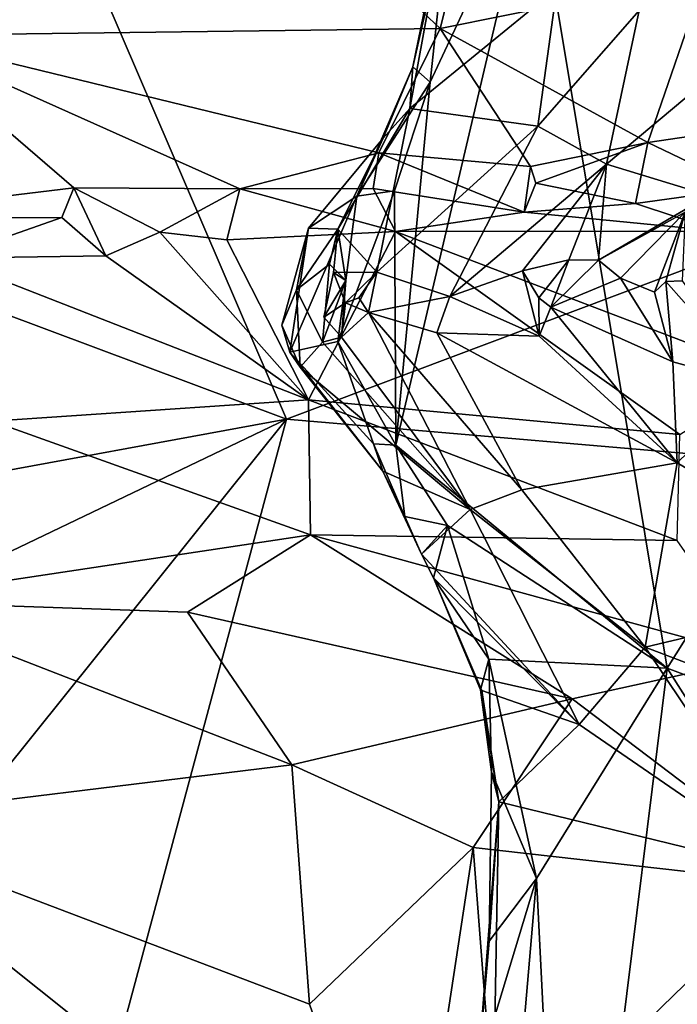
# Model space of a CAD drawing. Units: metres. Extents: x 25.4 to 30.92, y -2.77 to 4.36.
# Drawn here: x 30.11 to 30.35, y -1.58 to -1.21 of the extents above; entities that cross this region are included whole.
import ezdxf

# ---------------------------------------------------------------- set-up
doc = ezdxf.new("R2010")
doc.units = ezdxf.units.M

msp = doc.modelspace()

# ---------------------------------------------------------------- linework, layer by layer
at = {"layer": '1'}
for points in [[(29.94469, -1.26293, -1.54377), (29.84417, -0.5116, -1.54492), (30.20956, -1.36201, -1.54237)], [(30.20956, -1.36201, -1.54237), (29.84417, -0.5116, -1.54492), (30.86347, -1.11591, -1.54316)], [(30.3004, -1.15669, 0.41853), (30.4807, -1.24527, 0.38278), (30.4746, -1.07701, 0.38337)], [(30.20956, -1.36201, -1.54237), (30.86347, -1.11591, -1.54316), (30.84188, -1.41625, -1.54279)], [(30.11106, -1.14118, 3.11402), (30.06606, -1.22066, 3.11669), (30.20151, -1.15707, 2.98604)], [(30.20151, -1.15707, 2.98604), (30.26616, -1.21802, 2.85099), (30.28352, -1.15003, 2.87877)], [(30.28352, -1.15003, 2.87877), (30.26616, -1.21802, 2.85099), (30.36386, -1.19824, 2.72862)], [(30.06606, -1.22066, 3.11669), (30.26616, -1.21802, 2.85099), (30.20151, -1.15707, 2.98604)], [(30.26257, -1.23788, 0.43156), (30.24989, -1.37153, 0.43924), (30.3004, -1.15669, 0.41853)], [(30.24989, -1.37153, 0.43924), (30.34973, -1.45376, 0.41374), (30.3004, -1.15669, 0.41853)], [(30.27079, -1.16082, 0.43252), (30.26257, -1.23788, 0.43156), (30.3004, -1.15669, 0.41853)], [(30.3004, -1.15669, 0.41853), (30.34973, -1.45376, 0.41374), (30.4807, -1.24527, 0.38278)], [(30.26481, -1.19377, 0.44983), (30.25616, -1.23212, 0.44697), (30.27079, -1.16082, 0.43252)], [(30.25616, -1.23212, 0.44697), (30.26257, -1.23788, 0.43156), (30.27079, -1.16082, 0.43252)], [(30.25503, -1.24754, 0.47699), (30.25616, -1.23212, 0.44697), (30.26481, -1.19377, 0.44983)], [(30.25503, -1.24754, 0.47699), (30.26481, -1.19377, 0.44983), (30.30916, -1.20314, 0.56384)], [(30.26616, -1.21802, 2.85099), (30.34262, -1.26009, 2.67264), (30.36386, -1.19824, 2.72862)], [(30.36386, -1.19824, 2.72862), (30.34262, -1.26009, 2.67264), (30.4344, -1.24654, 2.52855)], [(30.30217, -1.25404, 0.62087), (30.25503, -1.24754, 0.47699), (30.30916, -1.20314, 0.56384)], [(30.30217, -1.25404, 0.62087), (30.30916, -1.20314, 0.56384), (30.33949, -1.21139, 0.65058)], [(30.32746, -1.26806, 0.7197), (30.33949, -1.21139, 0.65058), (30.40412, -1.20358, 0.80109)], [(30.36522, -1.27961, 0.86952), (30.32746, -1.26806, 0.7197), (30.40412, -1.20358, 0.80109)], [(30.32746, -1.26806, 0.7197), (30.30217, -1.25404, 0.62087), (30.33949, -1.21139, 0.65058)], [(30.06606, -1.22066, 3.11669), (30.24364, -1.26383, 2.81903), (30.26616, -1.21802, 2.85099)], [(30.26616, -1.21802, 2.85099), (30.24364, -1.26383, 2.81903), (30.29945, -1.26893, 2.71966)], [(30.26616, -1.21802, 2.85099), (30.29945, -1.26893, 2.71966), (30.34262, -1.26009, 2.67264)], [(30.03699, -1.28819, 3.08074), (30.13134, -1.27671, 2.96708), (30.06606, -1.22066, 3.11669)], [(30.06606, -1.22066, 3.11669), (30.13134, -1.27671, 2.96708), (30.19243, -1.27706, 2.87776)], [(30.06606, -1.22066, 3.11669), (30.19243, -1.27706, 2.87776), (30.24364, -1.26383, 2.81903)], [(30.24522, -1.25841, 0.4686), (30.23545, -1.27979, 0.45305), (30.25616, -1.23212, 0.44697)], [(30.25616, -1.23212, 0.44697), (30.23545, -1.27979, 0.45305), (30.26257, -1.23788, 0.43156)], [(30.24522, -1.25841, 0.4686), (30.25616, -1.23212, 0.44697), (30.25503, -1.24754, 0.47699)], [(30.23545, -1.27979, 0.45305), (30.24935, -1.27784, 0.43592), (30.26257, -1.23788, 0.43156)], [(30.26257, -1.23788, 0.43156), (30.24935, -1.27784, 0.43592), (30.24989, -1.37153, 0.43924)], [(30.2285, -1.29198, 0.52945), (30.24522, -1.25841, 0.4686), (30.25503, -1.24754, 0.47699)], [(30.24281, -1.30779, 0.60829), (30.2285, -1.29198, 0.52945), (30.25503, -1.24754, 0.47699)], [(30.24281, -1.30779, 0.60829), (30.25503, -1.24754, 0.47699), (30.30217, -1.25404, 0.62087)], [(30.34262, -1.26009, 2.67264), (30.37801, -1.27698, 2.58187), (30.4344, -1.24654, 2.52855)], [(30.4807, -1.24527, 0.38278), (30.34973, -1.45376, 0.41374), (30.49395, -1.50772, 0.37992)], [(30.26974, -1.31681, 0.68932), (30.24281, -1.30779, 0.60829), (30.30217, -1.25404, 0.62087)], [(30.32746, -1.26806, 0.7197), (30.26974, -1.31681, 0.68932), (30.30217, -1.25404, 0.62087)], [(30.2285, -1.29198, 0.52945), (30.21765, -1.29164, 0.48219), (30.24522, -1.25841, 0.4686)], [(30.24522, -1.25841, 0.4686), (30.21765, -1.29164, 0.48219), (30.23545, -1.27979, 0.45305)], [(30.29945, -1.26893, 2.71966), (30.30148, -1.27502, 2.70759), (30.34262, -1.26009, 2.67264)], [(30.34262, -1.26009, 2.67264), (30.30148, -1.27502, 2.70759), (30.33816, -1.28248, 2.65822)], [(30.34262, -1.26009, 2.67264), (30.33816, -1.28248, 2.65822), (30.37801, -1.27698, 2.58187)], [(30.08115, -1.38555, -1.54015), (29.94469, -1.26293, -1.54377), (30.20956, -1.36201, -1.54237)], [(30.19243, -1.27706, 2.87776), (30.24147, -1.27694, 2.80854), (30.24364, -1.26383, 2.81903)], [(30.24147, -1.27694, 2.80854), (30.29709, -1.28566, 2.71966), (30.24364, -1.26383, 2.81903)], [(30.24364, -1.26383, 2.81903), (30.29709, -1.28566, 2.71966), (30.29945, -1.26893, 2.71966)], [(30.29653, -1.30737, 0.74295), (30.26974, -1.31681, 0.68932), (30.32746, -1.26806, 0.7197)], [(30.31353, -1.30327, 0.79784), (30.29653, -1.30737, 0.74295), (30.32746, -1.26806, 0.7197)], [(30.29945, -1.26893, 2.71966), (30.29709, -1.28566, 2.71966), (30.30148, -1.27502, 2.70759)], [(30.31353, -1.30327, 0.79784), (30.32746, -1.26806, 0.7197), (30.32455, -1.30342, 0.83179)], [(30.32455, -1.30342, 0.83179), (30.32746, -1.26806, 0.7197), (30.36522, -1.27961, 0.86952)], [(30.03699, -1.28819, 3.08074), (30.1269, -1.28771, 2.97289), (30.13134, -1.27671, 2.96708)], [(30.13134, -1.27671, 2.96708), (30.1269, -1.28771, 2.97289), (30.14305, -1.30183, 2.96635)], [(30.13134, -1.27671, 2.96708), (30.14305, -1.30183, 2.96635), (30.163, -1.2931, 2.92871)], [(30.19243, -1.27706, 2.87776), (30.13134, -1.27671, 2.96708), (30.163, -1.2931, 2.92871)], [(30.30148, -1.27502, 2.70759), (30.29709, -1.28566, 2.71966), (30.33816, -1.28248, 2.65822)], [(30.19243, -1.27706, 2.87776), (30.163, -1.2931, 2.92871), (30.18766, -1.29586, 2.89855)], [(30.18766, -1.29586, 2.89855), (30.2498, -1.29286, 2.8083), (30.19243, -1.27706, 2.87776)], [(30.24147, -1.27694, 2.80854), (30.19243, -1.27706, 2.87776), (30.2498, -1.29286, 2.8083)], [(30.21765, -1.29164, 0.48219), (30.21082, -1.33724, 0.48018), (30.23545, -1.27979, 0.45305)], [(30.21082, -1.33724, 0.48018), (30.22854, -1.3334, 0.44891), (30.23545, -1.27979, 0.45305)], [(30.23545, -1.27979, 0.45305), (30.22854, -1.3334, 0.44891), (30.24935, -1.27784, 0.43592)], [(30.24935, -1.27784, 0.43592), (30.22854, -1.3334, 0.44891), (30.24989, -1.37153, 0.43924)], [(30.24147, -1.27694, 2.80854), (30.2498, -1.29286, 2.8083), (30.29709, -1.28566, 2.71966)], [(30.35644, -1.28566, 0.87164), (30.32455, -1.30342, 0.83179), (30.36522, -1.27961, 0.86952)], [(30.37801, -1.27698, 2.58187), (30.33816, -1.28248, 2.65822), (30.36888, -1.29274, 2.61057)], [(30.33816, -1.28248, 2.65822), (30.29709, -1.28566, 2.71966), (30.36888, -1.29274, 2.61057)], [(30.1269, -1.28771, 2.97289), (30.03699, -1.28819, 3.08074), (30.08409, -1.30264, 3.03913)], [(30.1269, -1.28771, 2.97289), (30.08409, -1.30264, 3.03913), (30.14305, -1.30183, 2.96635)], [(30.29709, -1.28566, 2.71966), (30.2498, -1.29286, 2.8083), (30.36888, -1.29274, 2.61057)], [(30.33262, -1.31001, 0.8535), (30.32455, -1.30342, 0.83179), (30.35644, -1.28566, 0.87164)], [(30.34514, -1.31519, 0.86604), (30.33262, -1.31001, 0.8535), (30.35644, -1.28566, 0.87164)], [(30.34935, -1.31129, 0.88418), (30.34514, -1.31519, 0.86604), (30.35644, -1.28566, 0.87164)], [(30.35535, -1.31106, 0.9041), (30.34935, -1.31129, 0.88418), (30.35644, -1.28566, 0.87164)], [(30.14305, -1.30183, 2.96635), (30.21768, -1.35483, 2.9569), (30.163, -1.2931, 2.92871)], [(30.18766, -1.29586, 2.89855), (30.163, -1.2931, 2.92871), (30.21768, -1.35483, 2.9569)], [(30.2498, -1.29286, 2.8083), (30.18766, -1.29586, 2.89855), (30.21768, -1.35483, 2.9569)], [(30.20793, -1.32739, 0.49746), (30.21082, -1.33724, 0.48018), (30.21765, -1.29164, 0.48219)], [(30.21328, -1.31428, 0.52233), (30.20793, -1.32739, 0.49746), (30.21765, -1.29164, 0.48219)], [(30.21328, -1.31428, 0.52233), (30.21765, -1.29164, 0.48219), (30.2285, -1.29198, 0.52945)], [(30.22548, -1.30482, 0.53098), (30.21328, -1.31428, 0.52233), (30.2285, -1.29198, 0.52945)], [(30.2498, -1.29286, 2.8083), (30.21768, -1.35483, 2.9569), (30.35443, -1.36761, 2.7772)], [(30.22548, -1.30482, 0.53098), (30.2285, -1.29198, 0.52945), (30.23149, -1.31083, 0.55015)], [(30.2285, -1.29198, 0.52945), (30.22686, -1.30789, 0.56906), (30.23149, -1.31083, 0.55015)], [(30.22686, -1.30789, 0.56906), (30.2285, -1.29198, 0.52945), (30.24281, -1.30779, 0.60829)], [(30.36888, -1.29274, 2.61057), (30.2498, -1.29286, 2.8083), (30.38879, -1.34583, 2.68224)], [(30.2498, -1.29286, 2.8083), (30.35443, -1.36761, 2.7772), (30.38879, -1.34583, 2.68224)], [(30.14305, -1.30183, 2.96635), (30.08409, -1.30264, 3.03913), (30.21768, -1.35483, 2.9569)], [(30.08409, -1.30264, 3.03913), (30.10115, -1.36268, 3.10829), (30.21768, -1.35483, 2.9569)], [(30.2228, -1.33366, 0.53191), (30.21328, -1.31428, 0.52233), (30.22548, -1.30482, 0.53098)], [(30.2228, -1.33366, 0.53191), (30.22548, -1.30482, 0.53098), (30.23149, -1.31083, 0.55015)], [(30.30257, -1.31733, 0.77661), (30.29653, -1.30737, 0.74295), (30.31353, -1.30327, 0.79784)], [(30.30699, -1.32071, 0.7819), (30.30257, -1.31733, 0.77661), (30.31353, -1.30327, 0.79784)], [(30.30699, -1.32071, 0.7819), (30.31353, -1.30327, 0.79784), (30.32455, -1.30342, 0.83179)], [(30.30699, -1.32071, 0.7819), (30.32455, -1.30342, 0.83179), (30.33262, -1.31001, 0.8535)], [(30.22331, -1.32444, 0.56272), (30.22686, -1.30789, 0.56906), (30.23131, -1.31914, 0.58892)], [(30.22686, -1.30789, 0.56906), (30.22331, -1.32444, 0.56272), (30.23149, -1.31083, 0.55015)], [(30.23131, -1.31914, 0.58892), (30.22686, -1.30789, 0.56906), (30.24281, -1.30779, 0.60829)], [(30.23619, -1.31723, 0.60761), (30.23131, -1.31914, 0.58892), (30.24281, -1.30779, 0.60829)], [(30.2398, -1.32263, 0.61799), (30.23619, -1.31723, 0.60761), (30.24281, -1.30779, 0.60829)], [(30.2398, -1.32263, 0.61799), (30.24281, -1.30779, 0.60829), (30.26974, -1.31681, 0.68932)], [(30.26974, -1.31681, 0.68932), (30.29653, -1.30737, 0.74295), (30.30268, -1.33145, 0.73029)], [(30.29653, -1.30737, 0.74295), (30.30257, -1.31733, 0.77661), (30.30268, -1.33145, 0.73029)], [(30.2298, -1.33171, 0.55198), (30.2228, -1.33366, 0.53191), (30.23149, -1.31083, 0.55015)], [(30.22331, -1.32444, 0.56272), (30.2298, -1.33171, 0.55198), (30.23149, -1.31083, 0.55015)], [(30.30699, -1.32071, 0.7819), (30.33262, -1.31001, 0.8535), (30.35188, -1.34088, 0.84165)], [(30.33262, -1.31001, 0.8535), (30.34514, -1.31519, 0.86604), (30.35188, -1.34088, 0.84165)], [(30.35188, -1.34088, 0.84165), (30.34514, -1.31519, 0.86604), (30.34935, -1.31129, 0.88418)], [(30.34935, -1.31129, 0.88418), (30.35535, -1.31106, 0.9041), (30.38307, -1.34927, 0.89713)], [(30.35188, -1.34088, 0.84165), (30.34935, -1.31129, 0.88418), (30.38307, -1.34927, 0.89713)], [(30.21458, -1.34278, 0.50395), (30.20793, -1.32739, 0.49746), (30.21328, -1.31428, 0.52233)], [(30.21458, -1.34278, 0.50395), (30.21328, -1.31428, 0.52233), (30.2228, -1.33366, 0.53191)], [(30.22331, -1.32444, 0.56272), (30.23131, -1.31914, 0.58892), (30.2298, -1.33171, 0.55198)], [(30.2298, -1.33171, 0.55198), (30.23131, -1.31914, 0.58892), (30.2398, -1.32263, 0.61799)], [(30.23131, -1.31914, 0.58892), (30.23619, -1.31723, 0.60761), (30.2398, -1.32263, 0.61799)], [(30.26496, -1.33011, 0.66933), (30.2398, -1.32263, 0.61799), (30.26974, -1.31681, 0.68932)], [(30.26496, -1.33011, 0.66933), (30.26974, -1.31681, 0.68932), (30.30268, -1.33145, 0.73029)], [(30.30268, -1.33145, 0.73029), (30.30257, -1.31733, 0.77661), (30.30699, -1.32071, 0.7819)], [(30.27724, -1.39526, 0.53018), (30.2298, -1.33171, 0.55198), (30.2398, -1.32263, 0.61799)], [(30.27724, -1.39526, 0.53018), (30.2398, -1.32263, 0.61799), (30.29622, -1.38801, 0.5897)], [(30.2398, -1.32263, 0.61799), (30.26496, -1.33011, 0.66933), (30.29622, -1.38801, 0.5897)], [(30.30268, -1.33145, 0.73029), (30.30699, -1.32071, 0.7819), (30.35351, -1.37812, 0.75675)], [(30.35351, -1.37812, 0.75675), (30.30699, -1.32071, 0.7819), (30.35188, -1.34088, 0.84165)], [(30.21082, -1.33724, 0.48018), (30.20793, -1.32739, 0.49746), (30.21458, -1.34278, 0.50395)], [(30.26496, -1.33011, 0.66933), (30.30268, -1.33145, 0.73029), (30.35351, -1.37812, 0.75675)], [(30.29622, -1.38801, 0.5897), (30.26496, -1.33011, 0.66933), (30.35351, -1.37812, 0.75675)], [(30.22854, -1.3334, 0.44891), (30.21082, -1.33724, 0.48018), (30.24161, -1.37111, 0.44935)], [(30.21458, -1.34278, 0.50395), (30.2228, -1.33366, 0.53191), (30.27724, -1.39526, 0.53018)], [(30.2228, -1.33366, 0.53191), (30.2298, -1.33171, 0.55198), (30.27724, -1.39526, 0.53018)], [(30.22854, -1.3334, 0.44891), (30.24161, -1.37111, 0.44935), (30.24989, -1.37153, 0.43924)], [(30.21082, -1.33724, 0.48018), (30.21458, -1.34278, 0.50395), (30.24503, -1.38116, 0.46946)], [(30.21082, -1.33724, 0.48018), (30.24503, -1.38116, 0.46946), (30.24161, -1.37111, 0.44935)], [(30.35351, -1.37812, 0.75675), (30.35188, -1.34088, 0.84165), (30.38307, -1.34927, 0.89713)], [(30.24503, -1.38116, 0.46946), (30.21458, -1.34278, 0.50395), (30.27724, -1.39526, 0.53018)], [(30.35351, -1.37812, 0.75675), (30.38307, -1.34927, 0.89713), (30.43205, -1.42452, 0.88648)], [(30.10115, -1.36268, 3.10829), (30.21848, -1.4046, 3.01354), (30.21768, -1.35483, 2.9569)], [(30.35443, -1.36761, 2.7772), (30.21768, -1.35483, 2.9569), (30.35353, -1.40665, 2.81861)], [(30.21768, -1.35483, 2.9569), (30.21848, -1.4046, 3.01354), (30.35353, -1.40665, 2.81861)], [(29.95704, -2.30174, -1.53882), (30.09291, -1.50752, -1.54171), (30.20956, -1.36201, -1.54237)], [(29.95704, -2.30174, -1.53882), (30.20956, -1.36201, -1.54237), (30.84188, -1.41625, -1.54279)], [(30.10115, -1.36268, 3.10829), (30.05622, -1.42897, 3.21649), (30.21848, -1.4046, 3.01354)], [(30.20956, -1.36201, -1.54237), (30.09291, -1.50752, -1.54171), (30.07834, -1.42487, -1.53427)], [(30.07834, -1.42487, -1.53427), (30.08115, -1.38555, -1.54015), (30.20956, -1.36201, -1.54237)], [(30.24161, -1.37111, 0.44935), (30.24503, -1.38116, 0.46946), (30.25312, -1.39786, 0.45008)], [(30.24161, -1.37111, 0.44935), (30.25312, -1.39786, 0.45008), (30.24989, -1.37153, 0.43924)], [(30.24989, -1.37153, 0.43924), (30.25312, -1.39786, 0.45008), (30.26887, -1.40109, 0.43712)], [(30.24989, -1.37153, 0.43924), (30.26887, -1.40109, 0.43712), (30.34973, -1.45376, 0.41374)], [(30.34164, -1.44593, 0.61958), (30.29622, -1.38801, 0.5897), (30.35351, -1.37812, 0.75675)], [(30.34164, -1.44593, 0.61958), (30.35351, -1.37812, 0.75675), (30.43205, -1.42452, 0.88648)], [(30.25312, -1.39786, 0.45008), (30.24503, -1.38116, 0.46946), (30.2593, -1.41175, 0.45409)], [(30.2593, -1.41175, 0.45409), (30.24503, -1.38116, 0.46946), (30.27724, -1.39526, 0.53018)], [(30.27724, -1.39526, 0.53018), (30.29622, -1.38801, 0.5897), (30.34164, -1.44593, 0.61958)], [(30.2593, -1.41175, 0.45409), (30.27724, -1.39526, 0.53018), (30.31734, -1.47452, 0.53955)], [(30.27724, -1.39526, 0.53018), (30.34164, -1.44593, 0.61958), (30.31734, -1.47452, 0.53955)], [(30.25312, -1.39786, 0.45008), (30.2593, -1.41175, 0.45409), (30.26887, -1.40109, 0.43712)], [(30.2593, -1.41175, 0.45409), (30.26375, -1.42045, 0.44851), (30.26887, -1.40109, 0.43712)], [(30.26887, -1.40109, 0.43712), (30.26375, -1.42045, 0.44851), (30.28411, -1.45039, 0.43825)], [(30.26887, -1.40109, 0.43712), (30.28411, -1.45039, 0.43825), (30.34973, -1.45376, 0.41374)], [(30.21848, -1.4046, 3.01354), (30.05622, -1.42897, 3.21649), (30.1732, -1.43309, 3.09157)], [(30.21848, -1.4046, 3.01354), (30.1732, -1.43309, 3.09157), (30.31482, -1.46504, 2.92144)], [(30.21848, -1.4046, 3.01354), (30.31482, -1.46504, 2.92144), (30.38371, -1.44989, 2.80249)], [(30.35353, -1.40665, 2.81861), (30.21848, -1.4046, 3.01354), (30.38371, -1.44989, 2.80249)], [(30.26375, -1.42045, 0.44851), (30.2593, -1.41175, 0.45409), (30.31734, -1.47452, 0.53955)], [(29.95704, -2.30174, -1.53882), (30.84188, -1.41625, -1.54279), (30.85309, -1.66836, -1.54149)], [(30.28103, -1.46164, 0.4462), (30.28411, -1.45039, 0.43825), (30.26375, -1.42045, 0.44851)], [(30.28154, -1.4619, 0.46201), (30.26375, -1.42045, 0.44851), (30.31734, -1.47452, 0.53955)], [(30.28103, -1.46164, 0.4462), (30.26375, -1.42045, 0.44851), (30.28154, -1.4619, 0.46201)], [(30.34164, -1.44593, 0.61958), (30.43205, -1.42452, 0.88648), (30.40764, -1.47111, 0.76503)], [(30.05622, -1.42897, 3.21649), (30.04088, -1.51023, 3.25746), (30.21156, -1.48935, 3.07304)], [(30.1732, -1.43309, 3.09157), (30.05622, -1.42897, 3.21649), (30.21156, -1.48935, 3.07304)], [(30.1732, -1.43309, 3.09157), (30.21156, -1.48935, 3.07304), (30.31482, -1.46504, 2.92144)], [(30.31734, -1.47452, 0.53955), (30.34164, -1.44593, 0.61958), (30.39792, -1.52989, 0.71426)], [(30.39792, -1.52989, 0.71426), (30.34164, -1.44593, 0.61958), (30.40764, -1.47111, 0.76503)], [(30.28411, -1.45039, 0.43825), (30.28103, -1.46164, 0.4462), (30.28509, -1.49189, 0.4457)], [(30.28411, -1.45039, 0.43825), (30.28509, -1.49189, 0.4457), (30.30162, -1.53118, 0.43019)], [(30.34973, -1.45376, 0.41374), (30.28411, -1.45039, 0.43825), (30.30162, -1.53118, 0.43019)], [(30.38371, -1.44989, 2.80249), (30.31482, -1.46504, 2.92144), (30.40604, -1.5341, 2.79489)], [(30.30162, -1.53118, 0.43019), (30.3127, -1.75286, 0.42592), (30.34973, -1.45376, 0.41374)], [(30.34973, -1.45376, 0.41374), (30.3127, -1.75286, 0.42592), (30.46285, -1.63178, 0.39243)], [(30.34973, -1.45376, 0.41374), (30.46285, -1.63178, 0.39243), (30.49395, -1.50772, 0.37992)], [(30.28103, -1.46164, 0.4462), (30.28154, -1.4619, 0.46201), (30.28781, -1.503, 0.46461)], [(30.28509, -1.49189, 0.4457), (30.28103, -1.46164, 0.4462), (30.28781, -1.503, 0.46461)], [(30.21156, -1.48935, 3.07304), (30.27837, -1.51979, 2.99454), (30.31482, -1.46504, 2.92144)], [(30.27837, -1.51979, 2.99454), (30.40604, -1.5341, 2.79489), (30.31482, -1.46504, 2.92144)], [(30.28154, -1.4619, 0.46201), (30.31734, -1.47452, 0.53955), (30.28781, -1.503, 0.46461)], [(30.39792, -1.52989, 0.71426), (30.28781, -1.503, 0.46461), (30.31734, -1.47452, 0.53955)], [(30.04088, -1.51023, 3.25746), (30.21805, -1.57747, 3.08327), (30.21156, -1.48935, 3.07304)], [(30.21156, -1.48935, 3.07304), (30.21805, -1.57747, 3.08327), (30.27837, -1.51979, 2.99454)], [(30.28509, -1.49189, 0.4457), (30.28419, -1.55433, 0.45266), (30.30162, -1.53118, 0.43019)], [(30.28419, -1.55433, 0.45266), (30.28509, -1.49189, 0.4457), (30.28781, -1.503, 0.46461)], [(30.28008, -1.60259, 0.44958), (30.28419, -1.55433, 0.45266), (30.28781, -1.503, 0.46461)], [(30.28537, -1.63913, 0.46213), (30.28008, -1.60259, 0.44958), (30.28781, -1.503, 0.46461)], [(30.28537, -1.63913, 0.46213), (30.28781, -1.503, 0.46461), (30.39792, -1.52989, 0.71426)], [(30.04088, -1.51023, 3.25746), (30.06305, -1.84049, 3.25545), (30.21078, -1.78052, 3.10682)], [(30.04088, -1.51023, 3.25746), (30.21078, -1.78052, 3.10682), (30.25396, -1.68027, 3.04818)], [(30.21805, -1.57747, 3.08327), (30.04088, -1.51023, 3.25746), (30.25396, -1.68027, 3.04818)], [(30.21805, -1.57747, 3.08327), (30.25396, -1.68027, 3.04818), (30.27837, -1.51979, 2.99454)], [(30.27837, -1.51979, 2.99454), (30.25396, -1.68027, 3.04818), (30.29944, -1.79344, 2.98753)], [(30.27837, -1.51979, 2.99454), (30.29944, -1.79344, 2.98753), (30.40604, -1.5341, 2.79489)], [(30.40486, -1.68326, 0.73267), (30.28537, -1.63913, 0.46213), (30.39792, -1.52989, 0.71426)], [(30.30162, -1.53118, 0.43019), (30.28008, -1.60259, 0.44958), (30.29037, -1.66291, 0.4345)], [(30.28419, -1.55433, 0.45266), (30.28008, -1.60259, 0.44958), (30.30162, -1.53118, 0.43019)], [(30.30162, -1.53118, 0.43019), (30.29037, -1.66291, 0.4345), (30.3127, -1.75286, 0.42592)], [(30.29944, -1.79344, 2.98753), (30.42473, -1.72772, 2.77578), (30.40604, -1.5341, 2.79489)]]:
    msp.add_3dface(points, dxfattribs=at)

doc.saveas('drawing.dxf')
